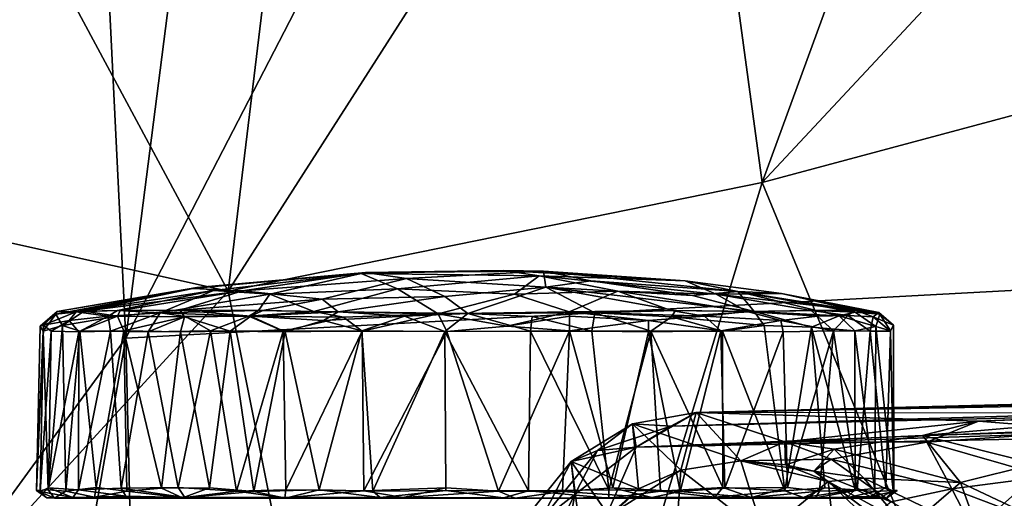
# Model space of a CAD drawing. Units: inches. Extents: x -16.6 to 12.4, y -14.3 to 14.3.
# Drawn here: x -14.8 to -12.1, y 0.4 to 1.7 of the extents above; entities that cross this region are included whole.
import ezdxf

# ---------------------------------------------------------------- set-up
doc = ezdxf.new("R2010")
doc.units = ezdxf.units.IN
doc.header["$MEASUREMENT"] = 0
for name, color, linetype in [('SEAT-BASE', 5, 'Continuous'), ('SEAT-CASTER', 5, 'Continuous'), ('SEAT-UPHOLSTERY', 5, 'Continuous')]:
    doc.layers.add(name, color=color, linetype=linetype)

msp = doc.modelspace()

# ---------------------------------------------------------------- linework, layer by layer
at = {"layer": 'SEAT-BASE'}
for points, invisible_edges in [([(-12.9438, 0.6488, 3.9469), (-2.0697, 0.9254, 5.3865), (-7.0071, 0.7989, 4.7241)], 12), ([(-7.0071, 0.7989, 4.7241), (-12.9438, 0.6488, 3.9469), (-7.6669, 0.7699, 4.7078)], 1), ([(-11.6239, 0.6454, 3.6967), (-12.1717, 0.6249, 3.5475), (-12.9438, 0.6488, 3.9469)], 12), ([(-12.1717, 0.6249, 3.5475), (-12.9438, 0.6488, 3.9469), (-11.6239, 0.6454, 3.6967)], 2)]:
    msp.add_3dface(points, dxfattribs=dict(at, invisible_edges=invisible_edges))
for points in [[(-2.0697, 0.9254, 5.3865), (-12.9438, 0.6488, 3.9469), (-6.2384, 0.7734, 4.9359)], [(-2.0713, 0.8507, 4.4695), (-11.6239, 0.6454, 3.6967), (-12.9438, 0.6488, 3.9469), (-7.0071, 0.7989, 4.7241)], [(-6.2384, 0.7734, 4.9359), (-13.1079, 0.5536, 4.0153), (-7.0224, 0.6827, 4.8513)], [(-6.2384, 0.7734, 4.9359), (-13.0137, 0.6114, 3.9971), (-13.1079, 0.5536, 4.0153)], [(-13.1079, 0.5536, 4.0153), (-7.0224, 0.6827, 4.8513), (-7.6669, 0.7699, 4.7078)], [(-7.6669, 0.7699, 4.7078), (-13.0137, 0.6114, 3.9971), (-13.1079, 0.5536, 4.0153)], [(-13.0137, 0.6114, 3.9971), (-6.2384, 0.7734, 4.9359), (-12.9438, 0.6488, 3.9469)], [(-13.0137, 0.6114, 3.9971), (-7.6669, 0.7699, 4.7078), (-12.9438, 0.6488, 3.9469)], [(-13.1079, 0.5536, 4.0153), (-13.3568, -0.0162, 3.9876), (-7.0224, 0.6827, 4.8513)], [(-13.0134, -0.5271, 4.0367), (-7.0224, 0.6827, 4.8513), (-13.3568, -0.0162, 3.9876)], [(-13.0134, -0.5271, 4.0367), (-6.7811, -0.6889, 4.883), (-7.0224, 0.6827, 4.8513)], [(-13.1184, 0.6173, 3.9261), (-12.9438, 0.6488, 3.9469), (-12.8219, 0.5164, 2.4332)], [(-13.1184, 0.6173, 3.9261), (-12.9438, 0.6488, 3.9469), (-12.986, 0.4907, 2.4331)], [(-13.1079, 0.5536, 4.0153), (-12.9438, 0.6488, 3.9469), (-13.1184, 0.6173, 3.9261)], [(-13.1184, 0.6173, 3.9261), (-13.0137, 0.6114, 3.9971), (-12.9438, 0.6488, 3.9469)], [(-13.1079, 0.5536, 4.0153), (-13.0137, 0.6114, 3.9971), (-12.9438, 0.6488, 3.9469)], [(-12.9438, 0.6488, 3.9469), (-12.8219, 0.5164, 2.4332), (-12.986, 0.4907, 2.4331)], [(-12.9438, 0.6488, 3.9469), (-12.1717, 0.6249, 3.5475), (-12.7015, 0.5682, 2.9821)], [(-12.8219, 0.5164, 2.4332), (-12.9438, 0.6488, 3.9469), (-12.7015, 0.5682, 2.9821)], [(-12.313, 0.5675, 3.2302), (-12.7015, 0.5682, 2.9821), (-12.1717, 0.6249, 3.5475)], [(-12.1717, 0.6249, 3.5475), (-12.3251, 0.586, 3.2729), (-12.7015, 0.5682, 2.9821)], [(-11.85, 0.5995, 3.5017), (-12.3251, 0.586, 3.2729), (-11.6239, 0.6454, 3.6967)], [(-11.6239, 0.6454, 3.6967), (-12.3251, 0.586, 3.2729), (-12.1717, 0.6249, 3.5475)], [(-11.85, 0.5995, 3.5017), (-12.313, 0.5675, 3.2302), (-12.1717, 0.6249, 3.5475)], [(-12.1717, 0.6249, 3.5475), (-11.6239, 0.6454, 3.6967), (-11.85, 0.5995, 3.5017)], [(-13.1018, 0.4393, 2.4427), (-13.2862, 0.5144, 3.9218), (-13.1184, 0.6173, 3.9261)], [(-13.1184, 0.6173, 3.9261), (-13.1018, 0.4393, 2.4427), (-13.2862, 0.5144, 3.9218)], [(-13.1184, 0.6173, 3.9261), (-13.2862, 0.5144, 3.9218), (-13.1079, 0.5536, 4.0153)], [(-13.2144, 0.5441, 3.9688), (-13.1184, 0.6173, 3.9261), (-13.2862, 0.5144, 3.9218)], [(-13.2144, 0.5441, 3.9688), (-13.0137, 0.6114, 3.9971), (-13.1184, 0.6173, 3.9261)], [(-13.1079, 0.5536, 4.0153), (-13.0137, 0.6114, 3.9971), (-13.2144, 0.5441, 3.9688)], [(-13.1184, 0.6173, 3.9261), (-12.8219, 0.5164, 2.4332), (-12.986, 0.4907, 2.4331)], [(-12.986, 0.4907, 2.4331), (-13.1018, 0.4393, 2.4427), (-13.1184, 0.6173, 3.9261)], [(-13.1018, 0.4393, 2.4427), (-13.1184, 0.6173, 3.9261), (-12.986, 0.4907, 2.4331)], [(-12.0154, 0.5077, 3.2773), (-12.3251, 0.586, 3.2729), (-11.85, 0.5995, 3.5017)], [(-11.9855, 0.4735, 3.2535), (-12.313, 0.5675, 3.2302), (-11.85, 0.5995, 3.5017)], [(-12.7015, 0.5682, 2.9821), (-12.7, 0.5054, 2.4382), (-12.8219, 0.5164, 2.4332)], [(-12.7015, 0.5682, 2.9821), (-12.5749, 0.5204, 2.7946), (-12.8219, 0.5164, 2.4332)], [(-12.3251, 0.586, 3.2729), (-12.5663, 0.5485, 2.9302), (-12.7015, 0.5682, 2.9821)], [(-12.313, 0.5675, 3.2302), (-12.5749, 0.5204, 2.7946), (-12.7015, 0.5682, 2.9821)], [(-12.7015, 0.5682, 2.9821), (-12.5663, 0.5485, 2.9302), (-12.7, 0.5054, 2.4382)], [(-12.5749, 0.5204, 2.7946), (-12.313, 0.5675, 3.2302), (-12.2441, 0.4397, 3.0297)], [(-12.2205, 0.457, 3.0614), (-12.5663, 0.5485, 2.9302), (-12.3251, 0.586, 3.2729)], [(-12.3251, 0.586, 3.2729), (-12.0154, 0.5077, 3.2773), (-12.2205, 0.457, 3.0614)], [(-12.2441, 0.4397, 3.0297), (-12.313, 0.5675, 3.2302), (-11.9855, 0.4735, 3.2535)], [(-13.3706, 0.3502, 3.9652), (-13.2144, 0.5441, 3.9688), (-13.2862, 0.5144, 3.9218)], [(-13.2144, 0.5441, 3.9688), (-13.3706, 0.3502, 3.9652), (-13.2763, 0.4237, 3.9951)], [(-13.2763, 0.4237, 3.9951), (-13.3568, -0.0162, 3.9876), (-13.1079, 0.5536, 4.0153)], [(-13.2862, 0.5144, 3.9218), (-13.2763, 0.4237, 3.9951), (-13.1079, 0.5536, 4.0153)], [(-13.2144, 0.5441, 3.9688), (-13.2763, 0.4237, 3.9951), (-13.1079, 0.5536, 4.0153)], [(-12.6218, 0.4883, 2.5207), (-12.7, 0.5054, 2.4382), (-12.5663, 0.5485, 2.9302)], [(-12.4848, 0.469, 2.7574), (-12.6218, 0.4883, 2.5207), (-12.5663, 0.5485, 2.9302)], [(-12.5663, 0.5485, 2.9302), (-12.2205, 0.457, 3.0614), (-12.4848, 0.469, 2.7574)], [(-13.3998, 0.3728, 3.8876), (-13.2862, 0.5144, 3.9218), (-13.2568, 0.2857, 2.4423)], [(-13.2862, 0.5144, 3.9218), (-13.1831, 0.3663, 2.4314), (-13.3998, 0.3728, 3.8876)], [(-13.2862, 0.5144, 3.9218), (-13.3998, 0.3728, 3.8876), (-13.3706, 0.3502, 3.9652)], [(-13.3998, 0.3728, 3.8876), (-13.3706, 0.3502, 3.9652), (-13.2862, 0.5144, 3.9218)], [(-13.2763, 0.4237, 3.9951), (-13.2862, 0.5144, 3.9218), (-13.3706, 0.3502, 3.9652)], [(-13.1018, 0.4393, 2.4427), (-13.1831, 0.3663, 2.4314), (-13.2862, 0.5144, 3.9218)], [(-13.2568, 0.2857, 2.4423), (-13.2862, 0.5144, 3.9218), (-13.1018, 0.4393, 2.4427)], [(-12.986, 0.4907, 2.4331), (-12.8219, 0.5164, 2.4332), (-12.7589, 0.3144, 2.429)], [(-12.6218, 0.4883, 2.5207), (-12.8219, 0.5164, 2.4332), (-12.5749, 0.5204, 2.7946)], [(-12.7589, 0.3144, 2.429), (-12.8219, 0.5164, 2.4332), (-12.5826, 0.4599, 2.4326)], [(-12.8219, 0.5164, 2.4332), (-12.5826, 0.4599, 2.4326), (-12.7589, 0.3144, 2.429)], [(-12.7, 0.5054, 2.4382), (-12.5826, 0.4599, 2.4326), (-12.8219, 0.5164, 2.4332)], [(-12.8219, 0.5164, 2.4332), (-12.6218, 0.4883, 2.5207), (-12.7, 0.5054, 2.4382)], [(-12.5749, 0.5204, 2.7946), (-12.4107, 0.4035, 2.7293), (-12.6218, 0.4883, 2.5207)], [(-12.2441, 0.4397, 3.0297), (-12.4107, 0.4035, 2.7293), (-12.5749, 0.5204, 2.7946)], [(-13.1831, 0.3663, 2.4314), (-12.986, 0.4907, 2.4331), (-13.0019, 0.2701, 2.4291)], [(-12.986, 0.4907, 2.4331), (-13.0019, 0.2701, 2.4291), (-13.1831, 0.3663, 2.4314)], [(-12.986, 0.4907, 2.4331), (-13.1831, 0.3663, 2.4314), (-13.1018, 0.4393, 2.4427)], [(-13.1831, 0.3663, 2.4314), (-13.1018, 0.4393, 2.4427), (-12.986, 0.4907, 2.4331)], [(-12.7589, 0.3144, 2.429), (-13.0019, 0.2701, 2.4291), (-12.986, 0.4907, 2.4331)], [(-12.5826, 0.4599, 2.4326), (-12.7, 0.5054, 2.4382), (-12.6218, 0.4883, 2.5207)], [(-12.7, 0.5054, 2.4382), (-12.6218, 0.4883, 2.5207), (-12.5826, 0.4599, 2.4326)], [(-12.6218, 0.4883, 2.5207), (-12.4107, 0.4035, 2.7293), (-12.4567, 0.3651, 2.4319)], [(-12.6218, 0.4883, 2.5207), (-12.4567, 0.3651, 2.4319), (-12.5826, 0.4599, 2.4326)], [(-12.4848, 0.469, 2.7574), (-12.5826, 0.4599, 2.4326), (-12.6218, 0.4883, 2.5207)], [(-12.0154, 0.5077, 3.2773), (-11.9392, 0.3234, 3.1581), (-12.2205, 0.457, 3.0614)], [(-12.7589, 0.3144, 2.429), (-12.5826, 0.4599, 2.4326), (-12.5514, 0.1804, 2.4291)], [(-12.5826, 0.4599, 2.4326), (-12.5514, 0.1804, 2.4291), (-12.7589, 0.3144, 2.429)], [(-12.5826, 0.4599, 2.4326), (-12.4848, 0.469, 2.7574), (-12.3855, 0.3519, 2.6483)], [(-12.5826, 0.4599, 2.4326), (-12.3855, 0.3519, 2.6483), (-12.4567, 0.3651, 2.4319)], [(-12.4567, 0.3651, 2.4319), (-12.5514, 0.1804, 2.4291), (-12.5826, 0.4599, 2.4326)], [(-12.5514, 0.1804, 2.4291), (-12.5826, 0.4599, 2.4326), (-12.4567, 0.3651, 2.4319)], [(-12.4567, 0.3651, 2.4319), (-12.5826, 0.4599, 2.4326), (-12.3647, 0.2524, 2.4434)], [(-12.4567, 0.3651, 2.4319), (-12.3647, 0.2524, 2.4434), (-12.5826, 0.4599, 2.4326)], [(-12.4848, 0.469, 2.7574), (-12.2205, 0.457, 3.0614), (-12.306, 0.3826, 2.8691)], [(-12.306, 0.3826, 2.8691), (-12.3855, 0.3519, 2.6483), (-12.4848, 0.469, 2.7574)], [(-11.9855, 0.4735, 3.2535), (-11.9392, 0.3234, 3.1581), (-12.2441, 0.4397, 3.0297)], [(-13.1831, 0.3663, 2.4314), (-13.2568, 0.2857, 2.4423), (-13.1018, 0.4393, 2.4427)], [(-12.2441, 0.4397, 3.0297), (-12.1442, 0.2449, 2.9564), (-12.4107, 0.4035, 2.7293)], [(-12.1442, 0.2449, 2.9564), (-12.306, 0.3826, 2.8691), (-12.2205, 0.457, 3.0614)], [(-11.9392, 0.3234, 3.1581), (-12.1442, 0.2449, 2.9564), (-12.2441, 0.4397, 3.0297)], [(-12.2205, 0.457, 3.0614), (-11.9392, 0.3234, 3.1581), (-12.1442, 0.2449, 2.9564)], [(-13.3568, -0.0162, 3.9876), (-13.2763, 0.4237, 3.9951), (-13.4203, 0.1413, 3.9627)], [(-13.3706, 0.3502, 3.9652), (-13.4203, 0.1413, 3.9627), (-13.2763, 0.4237, 3.9951)], [(-13.2763, 0.4237, 3.9951), (-13.3706, 0.3502, 3.9652), (-13.3568, -0.0162, 3.9876)]]:
    msp.add_3dface(points, dxfattribs=at)
at = {"layer": 'SEAT-CASTER'}
for points in [[(-14.3107, 0.9906, 1.3245), (-13.8487, 1.0318, 1.0342), (-14.3212, 0.988, 1.0087)], [(-13.8487, 1.0318, 1.0342), (-14.1852, 0.9819, 0.6409), (-14.3212, 0.988, 1.0087)], [(-14.3107, 0.9906, 1.3245), (-13.8609, 1.0292, 1.4114), (-13.8487, 1.0318, 1.0342)], [(-14.265, 0.9826, 1.5921), (-13.8609, 1.0292, 1.4114), (-14.3107, 0.9906, 1.3245)], [(-14.265, 0.9826, 1.5921), (-14.1111, 0.9726, 1.8657), (-13.8609, 1.0292, 1.4114)], [(-13.737, 1.0156, 0.6736), (-14.1852, 0.9819, 0.6409), (-13.8487, 1.0318, 1.0342)], [(-13.7619, 0.9869, 1.9361), (-13.8609, 1.0292, 1.4114), (-14.1111, 0.9726, 1.8657)], [(-13.8609, 1.0292, 1.4114), (-13.4714, 1.0373, 1.3246), (-13.8487, 1.0318, 1.0342)], [(-13.4714, 1.0373, 1.3246), (-13.8609, 1.0292, 1.4114), (-13.3741, 1.0224, 1.5991)], [(-13.8609, 1.0292, 1.4114), (-13.7619, 0.9869, 1.9361), (-13.3741, 1.0224, 1.5991)], [(-13.362, 1.0356, 1.0404), (-13.8487, 1.0318, 1.0342), (-13.4714, 1.0373, 1.3246)], [(-13.362, 1.0356, 1.0404), (-13.737, 1.0156, 0.6736), (-13.8487, 1.0318, 1.0342)], [(-13.362, 1.0356, 1.0404), (-13.3559, 0.9917, 0.4581), (-13.737, 1.0156, 0.6736)], [(-12.974, 1.0089, 1.2591), (-13.362, 1.0356, 1.0404), (-13.4714, 1.0373, 1.3246)], [(-12.974, 1.0089, 1.2591), (-13.4714, 1.0373, 1.3246), (-13.3741, 1.0224, 1.5991)], [(-13.362, 1.0356, 1.0404), (-13.2328, 1.009, 0.6863), (-13.3559, 0.9917, 0.4581)], [(-12.8301, 0.9799, 0.8121), (-13.362, 1.0356, 1.0404), (-12.974, 1.0089, 1.2591)], [(-12.8301, 0.9799, 0.8121), (-13.2328, 1.009, 0.6863), (-13.362, 1.0356, 1.0404)], [(-13.737, 1.0156, 0.6736), (-13.9676, 0.9589, 0.3138), (-14.1852, 0.9819, 0.6409)], [(-13.6319, 0.9662, 0.2772), (-13.9676, 0.9589, 0.3138), (-13.737, 1.0156, 0.6736)], [(-13.3741, 1.0224, 1.5991), (-13.7619, 0.9869, 1.9361), (-13.4408, 0.9724, 2.0425)], [(-13.3559, 0.9917, 0.4581), (-13.6319, 0.9662, 0.2772), (-13.737, 1.0156, 0.6736)], [(-13.1588, 0.9813, 1.8819), (-13.3741, 1.0224, 1.5991), (-13.4408, 0.9724, 2.0425)], [(-13.1588, 0.9813, 1.8819), (-12.8892, 0.9726, 1.7238), (-13.3741, 1.0224, 1.5991)], [(-12.974, 1.0089, 1.2591), (-13.3741, 1.0224, 1.5991), (-12.8892, 0.9726, 1.7238)], [(-13.2328, 1.009, 0.6863), (-12.9537, 0.9694, 0.5468), (-13.3559, 0.9917, 0.4581)], [(-13.2328, 1.009, 0.6863), (-12.8301, 0.9799, 0.8121), (-12.9537, 0.9694, 0.5468)], [(-12.7104, 0.9745, 1.2351), (-12.974, 1.0089, 1.2591), (-12.8892, 0.9726, 1.7238)], [(-12.7104, 0.9745, 1.2351), (-12.8301, 0.9799, 0.8121), (-12.974, 1.0089, 1.2591)], [(-14.6966, 0.9181, 0.9896), (-14.6929, 0.9254, 1.2877), (-14.3212, 0.988, 1.0087)], [(-14.3212, 0.988, 1.0087), (-14.619, 0.9257, 0.7746), (-14.6966, 0.9181, 0.9896)], [(-14.3212, 0.988, 1.0087), (-14.6929, 0.9254, 1.2877), (-14.3107, 0.9906, 1.3245)], [(-14.641, 0.9247, 1.5335), (-14.3107, 0.9906, 1.3245), (-14.6929, 0.9254, 1.2877)], [(-14.3107, 0.9906, 1.3245), (-14.641, 0.9247, 1.5335), (-14.265, 0.9826, 1.5921)], [(-14.641, 0.9247, 1.5335), (-14.5279, 0.9283, 1.7396), (-14.265, 0.9826, 1.5921)], [(-14.619, 0.9257, 0.7746), (-14.3212, 0.988, 1.0087), (-14.1852, 0.9819, 0.6409)], [(-14.5205, 0.9283, 0.6088), (-14.619, 0.9257, 0.7746), (-14.1852, 0.9819, 0.6409)], [(-14.5279, 0.9283, 1.7396), (-14.4109, 0.9219, 1.9485), (-14.265, 0.9826, 1.5921)], [(-14.3561, 0.9292, 0.3944), (-14.5205, 0.9283, 0.6088), (-14.1852, 0.9819, 0.6409)], [(-14.1111, 0.9726, 1.8657), (-14.265, 0.9826, 1.5921), (-14.4109, 0.9219, 1.9485)], [(-14.1111, 0.9726, 1.8657), (-14.4109, 0.9219, 1.9485), (-14.1422, 0.9283, 2.1299)], [(-13.9676, 0.9589, 0.3138), (-14.3561, 0.9292, 0.3944), (-14.1852, 0.9819, 0.6409)], [(-13.9901, 0.9248, 2.2244), (-14.1111, 0.9726, 1.8657), (-14.1422, 0.9283, 2.1299)], [(-13.7619, 0.9869, 1.9361), (-14.1111, 0.9726, 1.8657), (-13.9901, 0.9248, 2.2244)], [(-13.7619, 0.9869, 1.9361), (-13.9901, 0.9248, 2.2244), (-13.6501, 0.919, 2.3179)], [(-13.4408, 0.9724, 2.0425), (-13.7619, 0.9869, 1.9361), (-13.6501, 0.919, 2.3179)], [(-13.4408, 0.9724, 2.0425), (-13.6501, 0.919, 2.3179), (-13.2913, 0.9238, 2.2798)], [(-13.3559, 0.9917, 0.4581), (-13.5689, 0.9199, 0.042), (-13.6319, 0.9662, 0.2772)], [(-13.3559, 0.9917, 0.4581), (-13.2215, 0.9218, 0.1009), (-13.5689, 0.9199, 0.042)], [(-13.4408, 0.9724, 2.0425), (-13.2913, 0.9238, 2.2798), (-13.1588, 0.9813, 1.8819)], [(-13.3559, 0.9917, 0.4581), (-12.7855, 0.9253, 0.3711), (-13.0007, 0.9283, 0.2309)], [(-12.9537, 0.9694, 0.5468), (-12.7855, 0.9253, 0.3711), (-13.3559, 0.9917, 0.4581)], [(-13.0007, 0.9283, 0.2309), (-13.2215, 0.9218, 0.1009), (-13.3559, 0.9917, 0.4581)], [(-13.1588, 0.9813, 1.8819), (-13.2913, 0.9238, 2.2798), (-13.0129, 0.9283, 2.1372)], [(-12.8047, 0.9253, 2.0041), (-12.8892, 0.9726, 1.7238), (-13.1588, 0.9813, 1.8819)], [(-13.0129, 0.9283, 2.1372), (-12.8047, 0.9253, 2.0041), (-13.1588, 0.9813, 1.8819)], [(-12.8301, 0.9799, 0.8121), (-12.7855, 0.9253, 0.3711), (-12.9537, 0.9694, 0.5468)], [(-12.8892, 0.9726, 1.7238), (-12.5091, 0.9288, 1.5091), (-12.7104, 0.9745, 1.2351)], [(-12.5091, 0.9288, 1.5091), (-12.8892, 0.9726, 1.7238), (-12.6293, 0.9283, 1.7633)], [(-12.6293, 0.9283, 1.7633), (-12.8892, 0.9726, 1.7238), (-12.8047, 0.9253, 2.0041)], [(-12.5087, 0.9237, 0.8039), (-12.8301, 0.9799, 0.8121), (-12.441, 0.9178, 1.0242)], [(-12.8301, 0.9799, 0.8121), (-12.615, 0.9283, 0.6212), (-12.7855, 0.9253, 0.3711)], [(-12.441, 0.9178, 1.0242), (-12.8301, 0.9799, 0.8121), (-12.7104, 0.9745, 1.2351)], [(-12.615, 0.9283, 0.6212), (-12.8301, 0.9799, 0.8121), (-12.5087, 0.9237, 0.8039)], [(-12.4443, 0.9227, 1.2362), (-12.7104, 0.9745, 1.2351), (-12.5091, 0.9288, 1.5091)], [(-12.4443, 0.9227, 1.2362), (-12.441, 0.9178, 1.0242), (-12.7104, 0.9745, 1.2351)], [(-14.3561, 0.9292, 0.3944), (-13.9676, 0.9589, 0.3138), (-14.1301, 0.9283, 0.2236)], [(-13.9676, 0.9589, 0.3138), (-13.9241, 0.9247, 0.1107), (-14.1301, 0.9283, 0.2236)], [(-13.9676, 0.9589, 0.3138), (-13.6319, 0.9662, 0.2772), (-13.9241, 0.9247, 0.1107)], [(-13.5689, 0.9199, 0.042), (-13.9241, 0.9247, 0.1107), (-13.6319, 0.9662, 0.2772)], [(-14.6929, 0.9254, 1.2877), (-14.6966, 0.9181, 0.9896), (-14.7396, 0.8851, 1.1739)], [(-14.7304, 0.8874, 1.3235), (-14.6929, 0.9254, 1.2877), (-14.7396, 0.8851, 1.1739)], [(-14.7396, 0.8851, 1.1739), (-14.6966, 0.9181, 0.9896), (-14.7311, 0.8712, 1.0066)], [(-14.7311, 0.8712, 1.0066), (-14.6966, 0.9181, 0.9896), (-14.6784, 0.8865, 0.8074)], [(-14.7304, 0.8874, 1.3235), (-14.641, 0.9247, 1.5335), (-14.6929, 0.9254, 1.2877)], [(-14.66, 0.9004, 1.5729), (-14.641, 0.9247, 1.5335), (-14.7304, 0.8874, 1.3235)], [(-14.6966, 0.9181, 0.9896), (-14.619, 0.9257, 0.7746), (-14.6784, 0.8865, 0.8074)], [(-14.619, 0.9257, 0.7746), (-14.5274, 0.9124, 0.5442), (-14.6784, 0.8865, 0.8074)], [(-14.66, 0.9004, 1.5729), (-14.5533, 0.9123, 1.7719), (-14.641, 0.9247, 1.5335)], [(-14.641, 0.9247, 1.5335), (-14.5533, 0.9123, 1.7719), (-14.5279, 0.9283, 1.7396)], [(-14.5205, 0.9283, 0.6088), (-14.5274, 0.9124, 0.5442), (-14.619, 0.9257, 0.7746)], [(-14.5279, 0.9283, 1.7396), (-14.5533, 0.9123, 1.7719), (-14.4109, 0.9219, 1.9485)], [(-14.4109, 0.9219, 1.9485), (-14.5533, 0.9123, 1.7719), (-14.5471, 0.8717, 1.8281)], [(-14.4109, 0.9219, 1.9485), (-14.5471, 0.8717, 1.8281), (-14.4435, 0.8698, 1.9645)], [(-14.5205, 0.9283, 0.6088), (-14.3561, 0.9292, 0.3944), (-14.5274, 0.9124, 0.5442)], [(-14.3443, 0.911, 0.331), (-14.5274, 0.9124, 0.5442), (-14.3561, 0.9292, 0.3944)], [(-14.3417, 0.9116, 2.0302), (-14.4109, 0.9219, 1.9485), (-14.4435, 0.8698, 1.9645)], [(-14.4109, 0.9219, 1.9485), (-14.1682, 0.9122, 2.1598), (-14.1422, 0.9283, 2.1299)], [(-14.1682, 0.9122, 2.1598), (-14.4109, 0.9219, 1.9485), (-14.3417, 0.9116, 2.0302)], [(-14.3561, 0.9292, 0.3944), (-14.1301, 0.9283, 0.2236), (-14.163, 0.9123, 0.1985)], [(-14.163, 0.9123, 0.1985), (-14.3443, 0.911, 0.331), (-14.3561, 0.9292, 0.3944)], [(-14.1422, 0.9283, 2.1299), (-14.1682, 0.9122, 2.1598), (-13.9901, 0.9248, 2.2244)], [(-14.1682, 0.9122, 2.1598), (-13.9088, 0.9096, 2.2814), (-13.9901, 0.9248, 2.2244)], [(-13.9241, 0.9247, 0.1107), (-14.163, 0.9123, 0.1985), (-14.1301, 0.9283, 0.2236)], [(-13.964, 0.9004, 0.0919), (-14.163, 0.9123, 0.1985), (-13.9241, 0.9247, 0.1107)], [(-13.9901, 0.9248, 2.2244), (-13.9088, 0.9096, 2.2814), (-13.6501, 0.919, 2.3179)], [(-13.964, 0.9004, 0.0919), (-13.9241, 0.9247, 0.1107), (-13.7423, 0.9123, 0.0469)], [(-13.9241, 0.9247, 0.1107), (-13.5689, 0.9199, 0.042), (-13.7423, 0.9123, 0.0469)], [(-13.6501, 0.919, 2.3179), (-13.9088, 0.9096, 2.2814), (-13.8581, 0.8712, 2.3174)], [(-13.6264, 0.87, 2.3521), (-13.6501, 0.919, 2.3179), (-13.8581, 0.8712, 2.3174)], [(-13.6317, 0.87, 0.0089), (-13.7423, 0.9123, 0.0469), (-13.5689, 0.9199, 0.042)], [(-13.6501, 0.919, 2.3179), (-13.461, 0.8849, 2.3428), (-13.2913, 0.9238, 2.2798)], [(-13.461, 0.8849, 2.3428), (-13.6501, 0.919, 2.3179), (-13.6264, 0.87, 2.3521)], [(-13.6317, 0.87, 0.0089), (-13.5689, 0.9199, 0.042), (-13.3977, 0.8712, 0.0208)], [(-13.5689, 0.9199, 0.042), (-13.2215, 0.9218, 0.1009), (-13.3925, 0.9116, 0.0471)], [(-13.5689, 0.9199, 0.042), (-13.3925, 0.9116, 0.0471), (-13.3977, 0.8712, 0.0208)], [(-13.461, 0.8849, 2.3428), (-13.2904, 0.9123, 2.2917), (-13.2913, 0.9238, 2.2798)], [(-13.3925, 0.9116, 0.0471), (-13.2215, 0.9218, 0.1009), (-13.2295, 0.8712, 0.0603)], [(-13.2913, 0.9238, 2.2798), (-12.9213, 0.9128, 2.1257), (-13.0129, 0.9283, 2.1372)], [(-13.0742, 0.9004, 2.2252), (-12.9213, 0.9128, 2.1257), (-13.2913, 0.9238, 2.2798)], [(-13.0742, 0.9004, 2.2252), (-13.2913, 0.9238, 2.2798), (-13.2904, 0.9123, 2.2917)], [(-13.2295, 0.8712, 0.0603), (-13.2215, 0.9218, 0.1009), (-13.0686, 0.8712, 0.1212)], [(-13.2215, 0.9218, 0.1009), (-13.0007, 0.9283, 0.2309), (-13.0118, 0.9104, 0.1752)], [(-13.2215, 0.9218, 0.1009), (-13.0118, 0.9104, 0.1752), (-13.0686, 0.8712, 0.1212)], [(-12.8047, 0.9253, 2.0041), (-13.0129, 0.9283, 2.1372), (-12.9213, 0.9128, 2.1257)], [(-13.0118, 0.9104, 0.1752), (-13.0007, 0.9283, 0.2309), (-12.7855, 0.9253, 0.3711)], [(-12.7855, 0.9253, 0.3711), (-12.7584, 0.8871, 0.3424), (-13.0118, 0.9104, 0.1752)], [(-12.9213, 0.9128, 2.1257), (-12.7122, 0.9004, 1.9553), (-12.8047, 0.9253, 2.0041)], [(-12.6293, 0.9283, 1.7633), (-12.8047, 0.9253, 2.0041), (-12.612, 0.9122, 1.8099)], [(-12.8047, 0.9253, 2.0041), (-12.7122, 0.9004, 1.9553), (-12.612, 0.9122, 1.8099)], [(-12.5524, 0.9136, 0.6568), (-12.7855, 0.9253, 0.3711), (-12.615, 0.9283, 0.6212)], [(-12.6287, 0.8827, 0.4875), (-12.7855, 0.9253, 0.3711), (-12.5524, 0.9136, 0.6568)], [(-12.6287, 0.8827, 0.4875), (-12.7584, 0.8871, 0.3424), (-12.7855, 0.9253, 0.3711)], [(-12.5286, 0.9144, 1.6489), (-12.5091, 0.9288, 1.5091), (-12.6293, 0.9283, 1.7633)], [(-12.612, 0.9122, 1.8099), (-12.5286, 0.9144, 1.6489), (-12.6293, 0.9283, 1.7633)], [(-12.5087, 0.9237, 0.8039), (-12.5524, 0.9136, 0.6568), (-12.615, 0.9283, 0.6212)], [(-12.5524, 0.9136, 0.6568), (-12.5087, 0.9237, 0.8039), (-12.4527, 0.8839, 0.8435)], [(-12.5286, 0.9144, 1.6489), (-12.46, 0.9109, 1.4673), (-12.5091, 0.9288, 1.5091)], [(-12.4443, 0.9227, 1.2362), (-12.5091, 0.9288, 1.5091), (-12.46, 0.9109, 1.4673)], [(-12.441, 0.9178, 1.0242), (-12.4527, 0.8839, 0.8435), (-12.5087, 0.9237, 0.8039)], [(-12.4443, 0.9227, 1.2362), (-12.46, 0.9109, 1.4673), (-12.4036, 0.8874, 1.213)], [(-12.4527, 0.8839, 0.8435), (-12.441, 0.9178, 1.0242), (-12.4126, 0.8723, 1.0056)], [(-12.441, 0.9178, 1.0242), (-12.4443, 0.9227, 1.2362), (-12.4036, 0.8874, 1.213)], [(-12.4036, 0.8874, 1.213), (-12.4126, 0.8723, 1.0056), (-12.441, 0.9178, 1.0242)], [(-14.7304, 0.8874, 1.3235), (-14.7093, 0.8712, 1.4636), (-14.66, 0.9004, 1.5729)], [(-14.6336, 0.8698, 1.6776), (-14.66, 0.9004, 1.5729), (-14.7093, 0.8712, 1.4636)], [(-14.6784, 0.8865, 0.8074), (-14.5274, 0.9124, 0.5442), (-14.6307, 0.8712, 0.6775)], [(-14.66, 0.9004, 1.5729), (-14.6336, 0.8698, 1.6776), (-14.5533, 0.9123, 1.7719)], [(-14.5471, 0.8717, 1.8281), (-14.5533, 0.9123, 1.7719), (-14.6336, 0.8698, 1.6776)], [(-14.6307, 0.8712, 0.6775), (-14.5274, 0.9124, 0.5442), (-14.5106, 0.8723, 0.4786)], [(-14.5274, 0.9124, 0.5442), (-14.3443, 0.911, 0.331), (-14.5106, 0.8723, 0.4786)], [(-14.3443, 0.911, 0.331), (-14.3556, 0.8698, 0.3084), (-14.5106, 0.8723, 0.4786)], [(-14.3417, 0.9116, 2.0302), (-14.4435, 0.8698, 1.9645), (-14.2733, 0.8723, 2.1195)], [(-14.3443, 0.911, 0.331), (-14.2192, 0.8717, 0.2047), (-14.3556, 0.8698, 0.3084)], [(-14.3443, 0.911, 0.331), (-14.163, 0.9123, 0.1985), (-14.2192, 0.8717, 0.2047)], [(-14.1682, 0.9122, 2.1598), (-14.3417, 0.9116, 2.0302), (-14.2733, 0.8723, 2.1195)], [(-14.0744, 0.8712, 2.2396), (-14.1682, 0.9122, 2.1598), (-14.2733, 0.8723, 2.1195)], [(-14.2192, 0.8717, 0.2047), (-14.163, 0.9123, 0.1985), (-14.0687, 0.8698, 0.1183)], [(-13.9088, 0.9096, 2.2814), (-14.1682, 0.9122, 2.1598), (-14.0744, 0.8712, 2.2396)], [(-13.964, 0.9004, 0.0919), (-14.0687, 0.8698, 0.1183), (-14.163, 0.9123, 0.1985)], [(-14.0744, 0.8712, 2.2396), (-13.8581, 0.8712, 2.3174), (-13.9088, 0.9096, 2.2814)], [(-14.0687, 0.8698, 0.1183), (-13.964, 0.9004, 0.0919), (-13.8591, 0.8723, 0.0442)], [(-13.7423, 0.9123, 0.0469), (-13.8591, 0.8723, 0.0442), (-13.964, 0.9004, 0.0919)], [(-13.6317, 0.87, 0.0089), (-13.8591, 0.8723, 0.0442), (-13.7423, 0.9123, 0.0469)], [(-13.2908, 0.8723, 2.3187), (-13.2904, 0.9123, 2.2917), (-13.461, 0.8849, 2.3428)], [(-13.3977, 0.8712, 0.0208), (-13.3925, 0.9116, 0.0471), (-13.2295, 0.8712, 0.0603)], [(-13.2904, 0.9123, 2.2917), (-13.2908, 0.8723, 2.3187), (-13.0742, 0.9004, 2.2252)], [(-13.2908, 0.8723, 2.3187), (-13.0743, 0.8698, 2.2425), (-13.0742, 0.9004, 2.2252)], [(-12.8765, 0.8723, 2.1246), (-13.0742, 0.9004, 2.2252), (-13.0743, 0.8698, 2.2425)], [(-13.0742, 0.9004, 2.2252), (-12.8765, 0.8723, 2.1246), (-12.9213, 0.9128, 2.1257)], [(-13.0118, 0.9104, 0.1752), (-12.8716, 0.8712, 0.2396), (-13.0686, 0.8712, 0.1212)], [(-13.0118, 0.9104, 0.1752), (-12.7584, 0.8871, 0.3424), (-12.8716, 0.8712, 0.2396)], [(-12.7122, 0.9004, 1.9553), (-12.9213, 0.9128, 2.1257), (-12.8765, 0.8723, 2.1246)], [(-12.7122, 0.9004, 1.9553), (-12.8765, 0.8723, 2.1246), (-12.7057, 0.8698, 1.9714)], [(-12.612, 0.9122, 1.8099), (-12.7122, 0.9004, 1.9553), (-12.5681, 0.8723, 1.7868)], [(-12.7122, 0.9004, 1.9553), (-12.7057, 0.8698, 1.9714), (-12.5681, 0.8723, 1.7868)], [(-12.6287, 0.8827, 0.4875), (-12.5524, 0.9136, 0.6568), (-12.5098, 0.8723, 0.683)], [(-12.5286, 0.9144, 1.6489), (-12.612, 0.9122, 1.8099), (-12.5681, 0.8723, 1.7868)], [(-12.4681, 0.8712, 1.577), (-12.5286, 0.9144, 1.6489), (-12.5681, 0.8723, 1.7868)], [(-12.4527, 0.8839, 0.8435), (-12.5098, 0.8723, 0.683), (-12.5524, 0.9136, 0.6568)], [(-12.46, 0.9109, 1.4673), (-12.5286, 0.9144, 1.6489), (-12.4681, 0.8712, 1.577)], [(-12.4119, 0.8712, 1.3541), (-12.46, 0.9109, 1.4673), (-12.4681, 0.8712, 1.577)], [(-12.4036, 0.8874, 1.213), (-12.46, 0.9109, 1.4673), (-12.4119, 0.8712, 1.3541)], [(-14.7492, 0.4348, 1.1253), (-14.7395, 0.4323, 1.3279), (-14.7304, 0.8874, 1.3235)], [(-14.7304, 0.8874, 1.3235), (-14.7396, 0.8851, 1.1739), (-14.7492, 0.4348, 1.1253)], [(-14.7396, 0.8851, 1.1739), (-14.7311, 0.8712, 1.0066), (-14.7492, 0.4348, 1.1253)], [(-14.7492, 0.4348, 1.1253), (-14.7311, 0.8712, 1.0066), (-14.7179, 0.437, 0.903)], [(-14.7093, 0.8712, 1.4636), (-14.7304, 0.8874, 1.3235), (-14.7395, 0.4323, 1.3279)], [(-14.7395, 0.4323, 1.3279), (-14.7163, 0.442, 1.4688), (-14.7093, 0.8712, 1.4636)], [(-14.7311, 0.8712, 1.0066), (-14.6784, 0.8865, 0.8074), (-14.7179, 0.437, 0.903)], [(-14.7179, 0.437, 0.903), (-14.6784, 0.8865, 0.8074), (-14.6694, 0.433, 0.7558)], [(-14.6336, 0.8698, 1.6776), (-14.7093, 0.8712, 1.4636), (-14.7163, 0.442, 1.4688)], [(-14.7163, 0.442, 1.4688), (-14.6344, 0.4364, 1.6916), (-14.6336, 0.8698, 1.6776)], [(-14.6784, 0.8865, 0.8074), (-14.6307, 0.8712, 0.6775), (-14.6694, 0.433, 0.7558)], [(-14.6307, 0.8712, 0.6775), (-14.5863, 0.4432, 0.577), (-14.6694, 0.433, 0.7558)], [(-14.6344, 0.4364, 1.6916), (-14.5173, 0.4412, 1.8867), (-14.5471, 0.8717, 1.8281)], [(-14.5471, 0.8717, 1.8281), (-14.6336, 0.8698, 1.6776), (-14.6344, 0.4364, 1.6916)], [(-14.6307, 0.8712, 0.6775), (-14.5106, 0.8723, 0.4786), (-14.5863, 0.4432, 0.577)], [(-14.5863, 0.4432, 0.577), (-14.5106, 0.8723, 0.4786), (-14.5026, 0.433, 0.4598)], [(-14.4435, 0.8698, 1.9645), (-14.5471, 0.8717, 1.8281), (-14.5173, 0.4412, 1.8867)], [(-14.5173, 0.4412, 1.8867), (-14.3613, 0.4432, 2.058), (-14.4435, 0.8698, 1.9645)], [(-14.5106, 0.8723, 0.4786), (-14.3556, 0.8698, 0.3084), (-14.4071, 0.4417, 0.3485)], [(-14.5026, 0.433, 0.4598), (-14.5106, 0.8723, 0.4786), (-14.4071, 0.4417, 0.3485)], [(-14.2733, 0.8723, 2.1195), (-14.4435, 0.8698, 1.9645), (-14.3613, 0.4432, 2.058)], [(-14.2761, 0.442, 0.2331), (-14.4071, 0.4417, 0.3485), (-14.3556, 0.8698, 0.3084)], [(-14.3613, 0.4432, 2.058), (-14.2021, 0.433, 2.1744), (-14.2733, 0.8723, 2.1195)], [(-14.3556, 0.8698, 0.3084), (-14.2192, 0.8717, 0.2047), (-14.2761, 0.442, 0.2331)], [(-14.2761, 0.442, 0.2331), (-14.2192, 0.8717, 0.2047), (-14.1548, 0.4323, 0.1578)], [(-14.0744, 0.8712, 2.2396), (-14.2733, 0.8723, 2.1195), (-14.2021, 0.433, 2.1744)], [(-14.2192, 0.8717, 0.2047), (-14.0687, 0.8698, 0.1183), (-14.1548, 0.4323, 0.1578)], [(-14.0672, 0.437, 2.2506), (-14.0744, 0.8712, 2.2396), (-14.2021, 0.433, 2.1744)], [(-14.0687, 0.8698, 0.1183), (-13.9761, 0.4364, 0.0725), (-14.1548, 0.4323, 0.1578)], [(-13.8581, 0.8712, 2.3174), (-14.0744, 0.8712, 2.2396), (-14.0672, 0.437, 2.2506)], [(-14.0687, 0.8698, 0.1183), (-13.8591, 0.8723, 0.0442), (-13.9761, 0.4364, 0.0725)], [(-13.8536, 0.4341, 2.3249), (-13.8581, 0.8712, 2.3174), (-14.0672, 0.437, 2.2506)], [(-13.9761, 0.4364, 0.0725), (-13.8591, 0.8723, 0.0442), (-13.8289, 0.4329, 0.031)], [(-13.8289, 0.4329, 0.031), (-13.8591, 0.8723, 0.0442), (-13.6317, 0.87, 0.0089)], [(-13.6264, 0.87, 2.3521), (-13.8581, 0.8712, 2.3174), (-13.8536, 0.4341, 2.3249)], [(-13.6317, 0.87, 0.0089), (-13.6293, 0.4349, 0.0031), (-13.8289, 0.4329, 0.031)], [(-13.6317, 0.87, 0.0089), (-13.3977, 0.8712, 0.0208), (-13.403, 0.4341, 0.0137)], [(-13.6293, 0.4349, 0.0031), (-13.6317, 0.87, 0.0089), (-13.403, 0.4341, 0.0137)], [(-13.3101, 0.4323, 2.3283), (-13.2908, 0.8723, 2.3187), (-13.4846, 0.4327, 2.3547)], [(-13.403, 0.4341, 0.0137), (-13.3977, 0.8712, 0.0208), (-13.1831, 0.437, 0.0667)], [(-13.3977, 0.8712, 0.0208), (-13.2295, 0.8712, 0.0603), (-13.1831, 0.437, 0.0667)], [(-13.1722, 0.442, 2.2914), (-13.2908, 0.8723, 2.3187), (-13.3101, 0.4323, 2.3283)], [(-13.0743, 0.8698, 2.2425), (-13.2908, 0.8723, 2.3187), (-13.1722, 0.442, 2.2914)], [(-13.2295, 0.8712, 0.0603), (-13.0686, 0.8712, 0.1212), (-13.1831, 0.437, 0.0667)], [(-13.1831, 0.437, 0.0667), (-13.0686, 0.8712, 0.1212), (-13.0413, 0.433, 0.1294)], [(-12.9882, 0.4323, 2.203), (-13.0743, 0.8698, 2.2425), (-13.1722, 0.442, 2.2914)], [(-12.8765, 0.8723, 2.1246), (-13.0743, 0.8698, 2.2425), (-12.9882, 0.4323, 2.203)], [(-13.0686, 0.8712, 0.1212), (-12.8716, 0.8712, 0.2396), (-12.8715, 0.4432, 0.2296)], [(-12.8715, 0.4432, 0.2296), (-13.0413, 0.433, 0.1294), (-13.0686, 0.8712, 0.1212)], [(-12.8765, 0.8723, 2.1246), (-12.9882, 0.4323, 2.203), (-12.8652, 0.4412, 2.1262)], [(-12.7057, 0.8698, 1.9714), (-12.8765, 0.8723, 2.1246), (-12.8652, 0.4412, 2.1262)], [(-12.8716, 0.8712, 0.2396), (-12.7584, 0.8871, 0.3424), (-12.7011, 0.4341, 0.3855)], [(-12.7011, 0.4341, 0.3855), (-12.8715, 0.4432, 0.2296), (-12.8716, 0.8712, 0.2396)], [(-12.6939, 0.4432, 1.9702), (-12.7057, 0.8698, 1.9714), (-12.8652, 0.4412, 2.1262)], [(-12.7584, 0.8871, 0.3424), (-12.6287, 0.8827, 0.4875), (-12.7011, 0.4341, 0.3855)], [(-12.5681, 0.8723, 1.7868), (-12.7057, 0.8698, 1.9714), (-12.6939, 0.4432, 1.9702)], [(-12.5919, 0.4421, 0.524), (-12.7011, 0.4341, 0.3855), (-12.6287, 0.8827, 0.4875)], [(-12.6068, 0.4327, 1.8554), (-12.5681, 0.8723, 1.7868), (-12.6939, 0.4432, 1.9702)], [(-12.6287, 0.8827, 0.4875), (-12.5098, 0.8723, 0.683), (-12.5086, 0.4364, 0.6692)], [(-12.5919, 0.4421, 0.524), (-12.6287, 0.8827, 0.4875), (-12.5086, 0.4364, 0.6692)], [(-12.5681, 0.8723, 1.7868), (-12.6068, 0.4327, 1.8554), (-12.5037, 0.4354, 1.6805)], [(-12.4681, 0.8712, 1.577), (-12.5681, 0.8723, 1.7868), (-12.5037, 0.4354, 1.6805)], [(-12.5098, 0.8723, 0.683), (-12.4527, 0.8839, 0.8435), (-12.4547, 0.4323, 0.8078)], [(-12.5086, 0.4364, 0.6692), (-12.5098, 0.8723, 0.683), (-12.4547, 0.4323, 0.8078)], [(-12.4681, 0.8712, 1.577), (-12.5037, 0.4354, 1.6805), (-12.4252, 0.4432, 1.4632)], [(-12.4119, 0.8712, 1.3541), (-12.4681, 0.8712, 1.577), (-12.4252, 0.4432, 1.4632)], [(-12.4046, 0.4353, 1.0092), (-12.4547, 0.4323, 0.8078), (-12.4527, 0.8839, 0.8435)], [(-12.4119, 0.8712, 1.3541), (-12.4252, 0.4432, 1.4632), (-12.4027, 0.4319, 1.3194)], [(-12.4036, 0.8874, 1.213), (-12.4119, 0.8712, 1.3541), (-12.4027, 0.4319, 1.3194)], [(-14.7492, 0.4348, 1.1253), (-14.7179, 0.437, 0.903), (-14.7003, 0.4143, 0.9367)], [(-14.7395, 0.4323, 1.3279), (-14.7492, 0.4348, 1.1253), (-14.7212, 0.4144, 1.2987)], [(-14.7492, 0.4348, 1.1253), (-14.7003, 0.4143, 0.9367), (-14.7212, 0.4144, 1.2987)], [(-14.7163, 0.442, 1.4688), (-14.7395, 0.4323, 1.3279), (-14.6499, 0.4158, 1.61)], [(-14.7395, 0.4323, 1.3279), (-14.7212, 0.4144, 1.2987), (-14.6499, 0.4158, 1.61)], [(-14.6694, 0.433, 0.7558), (-14.7003, 0.4143, 0.9367), (-14.7179, 0.437, 0.903)], [(-14.6499, 0.4158, 1.61), (-14.6344, 0.4364, 1.6916), (-14.7163, 0.442, 1.4688)], [(-14.7003, 0.4143, 0.9367), (-14.6694, 0.433, 0.7558), (-14.5905, 0.4163, 0.627)], [(-14.5863, 0.4432, 0.577), (-14.5905, 0.4163, 0.627), (-14.6694, 0.433, 0.7558)], [(-14.5053, 0.4191, 1.8744), (-14.6344, 0.4364, 1.6916), (-14.6499, 0.4158, 1.61)], [(-14.5173, 0.4412, 1.8867), (-14.6344, 0.4364, 1.6916), (-14.5053, 0.4191, 1.8744)], [(-14.5026, 0.433, 0.4598), (-14.5905, 0.4163, 0.627), (-14.5863, 0.4432, 0.577)], [(-14.3502, 0.4152, 0.3212), (-14.5905, 0.4163, 0.627), (-14.5026, 0.433, 0.4598)], [(-14.3437, 0.4158, 2.047), (-14.3613, 0.4432, 2.058), (-14.5173, 0.4412, 1.8867)], [(-14.5053, 0.4191, 1.8744), (-14.3437, 0.4158, 2.047), (-14.5173, 0.4412, 1.8867)], [(-14.5026, 0.433, 0.4598), (-14.4071, 0.4417, 0.3485), (-14.3502, 0.4152, 0.3212)], [(-14.2761, 0.442, 0.2331), (-14.3502, 0.4152, 0.3212), (-14.4071, 0.4417, 0.3485)], [(-14.3613, 0.4432, 2.058), (-14.3437, 0.4158, 2.047), (-14.2021, 0.433, 2.1744)], [(-14.1548, 0.4323, 0.1578), (-14.3502, 0.4152, 0.3212), (-14.2761, 0.442, 0.2331)], [(-14.0677, 0.4141, 0.1407), (-14.3502, 0.4152, 0.3212), (-14.1548, 0.4323, 0.1578)], [(-14.0695, 0.4147, 2.2213), (-14.2021, 0.433, 2.1744), (-14.3437, 0.4158, 2.047)], [(-14.2021, 0.433, 2.1744), (-14.0695, 0.4147, 2.2213), (-14.0672, 0.437, 2.2506)], [(-14.1548, 0.4323, 0.1578), (-13.9761, 0.4364, 0.0725), (-14.0677, 0.4141, 0.1407)], [(-13.8536, 0.4341, 2.3249), (-14.0672, 0.437, 2.2506), (-14.0695, 0.4147, 2.2213)], [(-13.7457, 0.4153, 2.327), (-13.8536, 0.4341, 2.3249), (-14.0695, 0.4147, 2.2213)], [(-13.8092, 0.4154, 0.048), (-14.0677, 0.4141, 0.1407), (-13.9761, 0.4364, 0.0725)], [(-13.8289, 0.4329, 0.031), (-13.8092, 0.4154, 0.048), (-13.9761, 0.4364, 0.0725)], [(-13.7457, 0.4153, 2.327), (-13.6294, 0.4423, 2.3592), (-13.8536, 0.4341, 2.3249)], [(-13.8092, 0.4154, 0.048), (-13.8289, 0.4329, 0.031), (-13.6293, 0.4349, 0.0031)], [(-13.471, 0.415, 0.0287), (-13.8092, 0.4154, 0.048), (-13.6293, 0.4349, 0.0031)], [(-13.7457, 0.4153, 2.327), (-13.4846, 0.4327, 2.3547), (-13.6294, 0.4423, 2.3592)], [(-13.7457, 0.4153, 2.327), (-13.4398, 0.4142, 2.3274), (-13.4846, 0.4327, 2.3547)], [(-13.471, 0.415, 0.0287), (-13.6293, 0.4349, 0.0031), (-13.403, 0.4341, 0.0137)], [(-13.4846, 0.4327, 2.3547), (-13.4398, 0.4142, 2.3274), (-13.3101, 0.4323, 2.3283)], [(-13.471, 0.415, 0.0287), (-13.403, 0.4341, 0.0137), (-13.1831, 0.4143, 0.0948)], [(-13.4398, 0.4142, 2.3274), (-13.0658, 0.4157, 2.2254), (-13.3101, 0.4323, 2.3283)], [(-13.403, 0.4341, 0.0137), (-13.1831, 0.437, 0.0667), (-13.1831, 0.4143, 0.0948)], [(-13.3101, 0.4323, 2.3283), (-13.0658, 0.4157, 2.2254), (-13.1722, 0.442, 2.2914)], [(-13.0413, 0.433, 0.1294), (-13.1831, 0.4143, 0.0948), (-13.1831, 0.437, 0.0667)], [(-13.1831, 0.4143, 0.0948), (-13.0413, 0.433, 0.1294), (-12.8926, 0.4163, 0.238)], [(-13.0658, 0.4157, 2.2254), (-12.9882, 0.4323, 2.203), (-13.1722, 0.442, 2.2914)], [(-12.9882, 0.4323, 2.203), (-13.0658, 0.4157, 2.2254), (-12.7926, 0.4162, 2.0397)], [(-12.8715, 0.4432, 0.2296), (-12.8926, 0.4163, 0.238), (-13.0413, 0.433, 0.1294)], [(-12.9882, 0.4323, 2.203), (-12.7926, 0.4162, 2.0397), (-12.8652, 0.4412, 2.1262)], [(-12.8926, 0.4163, 0.238), (-12.8715, 0.4432, 0.2296), (-12.7011, 0.4341, 0.3855)], [(-12.6499, 0.4155, 0.477), (-12.8926, 0.4163, 0.238), (-12.7011, 0.4341, 0.3855)], [(-12.6939, 0.4432, 1.9702), (-12.8652, 0.4412, 2.1262), (-12.7926, 0.4162, 2.0397)], [(-12.7926, 0.4162, 2.0397), (-12.6068, 0.4327, 1.8554), (-12.6939, 0.4432, 1.9702)], [(-12.6174, 0.415, 1.8333), (-12.6068, 0.4327, 1.8554), (-12.7926, 0.4162, 2.0397)], [(-12.5919, 0.4421, 0.524), (-12.6499, 0.4155, 0.477), (-12.7011, 0.4341, 0.3855)], [(-12.5086, 0.4364, 0.6692), (-12.6499, 0.4155, 0.477), (-12.5919, 0.4421, 0.524)], [(-12.5331, 0.415, 0.6774), (-12.6499, 0.4155, 0.477), (-12.5086, 0.4364, 0.6692)], [(-12.4675, 0.4185, 1.5447), (-12.5037, 0.4354, 1.6805), (-12.6174, 0.415, 1.8333)], [(-12.6068, 0.4327, 1.8554), (-12.6174, 0.415, 1.8333), (-12.5037, 0.4354, 1.6805)], [(-12.5086, 0.4364, 0.6692), (-12.4547, 0.4323, 0.8078), (-12.5331, 0.415, 0.6774)], [(-12.4409, 0.4146, 0.9424), (-12.5331, 0.415, 0.6774), (-12.4547, 0.4323, 0.8078)], [(-12.4675, 0.4185, 1.5447), (-12.4252, 0.4432, 1.4632), (-12.5037, 0.4354, 1.6805)], [(-12.4675, 0.4185, 1.5447), (-12.4027, 0.4319, 1.3194), (-12.4252, 0.4432, 1.4632)], [(-12.4232, 0.4136, 1.3036), (-12.4027, 0.4319, 1.3194), (-12.4675, 0.4185, 1.5447)], [(-12.4046, 0.4353, 1.0092), (-12.4409, 0.4146, 0.9424), (-12.4547, 0.4323, 0.8078)], [(-12.4232, 0.4136, 1.3036), (-12.4409, 0.4146, 0.9424), (-12.4046, 0.4353, 1.0092)], [(-12.4232, 0.4136, 1.3036), (-12.4046, 0.4353, 1.0092), (-12.3941, 0.4353, 1.1804)], [(-12.4232, 0.4136, 1.3036), (-12.3941, 0.4353, 1.1804), (-12.4027, 0.4319, 1.3194)], [(-13.7457, 0.4153, 2.327), (-14.3437, 0.4158, 2.047), (-14.7212, 0.4144, 1.2987)], [(-14.7212, 0.4144, 1.2987), (-14.3437, 0.4158, 2.047), (-14.6499, 0.4158, 1.61)], [(-13.7457, 0.4153, 2.327), (-14.7212, 0.4144, 1.2987), (-14.0677, 0.4141, 0.1407)], [(-14.7003, 0.4143, 0.9367), (-14.0677, 0.4141, 0.1407), (-14.7212, 0.4144, 1.2987)], [(-14.7003, 0.4143, 0.9367), (-14.5905, 0.4163, 0.627), (-14.3502, 0.4152, 0.3212)], [(-14.0677, 0.4141, 0.1407), (-14.7003, 0.4143, 0.9367), (-14.3502, 0.4152, 0.3212)], [(-14.3437, 0.4158, 2.047), (-14.5053, 0.4191, 1.8744), (-14.6499, 0.4158, 1.61)], [(-13.7457, 0.4153, 2.327), (-14.0695, 0.4147, 2.2213), (-14.3437, 0.4158, 2.047)], [(-14.0677, 0.4141, 0.1407), (-13.8092, 0.4154, 0.048), (-13.471, 0.415, 0.0287)], [(-14.0677, 0.4141, 0.1407), (-13.4398, 0.4142, 2.3274), (-13.7457, 0.4153, 2.327)], [(-14.0677, 0.4141, 0.1407), (-13.471, 0.415, 0.0287), (-13.1831, 0.4143, 0.0948)], [(-13.4398, 0.4142, 2.3274), (-14.0677, 0.4141, 0.1407), (-13.1831, 0.4143, 0.0948)], [(-12.7926, 0.4162, 2.0397), (-13.4398, 0.4142, 2.3274), (-12.4232, 0.4136, 1.3036)], [(-13.4398, 0.4142, 2.3274), (-12.7926, 0.4162, 2.0397), (-13.0658, 0.4157, 2.2254)], [(-12.4409, 0.4146, 0.9424), (-13.4398, 0.4142, 2.3274), (-13.1831, 0.4143, 0.0948)], [(-12.4409, 0.4146, 0.9424), (-12.4232, 0.4136, 1.3036), (-13.4398, 0.4142, 2.3274)], [(-12.8926, 0.4163, 0.238), (-12.6499, 0.4155, 0.477), (-13.1831, 0.4143, 0.0948)], [(-12.4409, 0.4146, 0.9424), (-13.1831, 0.4143, 0.0948), (-12.6499, 0.4155, 0.477)], [(-12.6174, 0.415, 1.8333), (-12.7926, 0.4162, 2.0397), (-12.4232, 0.4136, 1.3036)], [(-12.5331, 0.415, 0.6774), (-12.4409, 0.4146, 0.9424), (-12.6499, 0.4155, 0.477)], [(-12.4675, 0.4185, 1.5447), (-12.6174, 0.415, 1.8333), (-12.4232, 0.4136, 1.3036)]]:
    msp.add_3dface(points, dxfattribs=at)
for points, invisible_edges in [([(-13.6294, 0.4423, 2.3592), (-13.6264, 0.87, 2.3521), (-13.8536, 0.4341, 2.3249)], 1), ([(-13.6264, 0.87, 2.3521), (-13.6294, 0.4423, 2.3592), (-13.4846, 0.4327, 2.3547)], 1), ([(-13.4846, 0.4327, 2.3547), (-13.461, 0.8849, 2.3428), (-13.6264, 0.87, 2.3521)], 1), ([(-13.2908, 0.8723, 2.3187), (-13.461, 0.8849, 2.3428), (-13.4846, 0.4327, 2.3547)], 2), ([(-12.4527, 0.8839, 0.8435), (-12.4126, 0.8723, 1.0056), (-12.4046, 0.4353, 1.0092)], 2), ([(-12.4126, 0.8723, 1.0056), (-12.4036, 0.8874, 1.213), (-12.4046, 0.4353, 1.0092)], 12), ([(-12.4036, 0.8874, 1.213), (-12.3941, 0.4353, 1.1804), (-12.4046, 0.4353, 1.0092)], 1), ([(-12.3941, 0.4353, 1.1804), (-12.4036, 0.8874, 1.213), (-12.4027, 0.4319, 1.3194)], 1)]:
    msp.add_3dface(points, dxfattribs=dict(at, invisible_edges=invisible_edges))
at = {"layer": 'SEAT-UPHOLSTERY'}
for points in [[(-15.3414, 3.0609, 36.7556), (-13.8379, 4.1884, 33.7112), (-14.2252, 0.9811, 33.5039)], [(-13.8379, 4.1884, 33.7112), (-12.9857, 2.9185, 30.7067), (-14.2252, 0.9811, 33.5039)], [(-12.9857, 2.9185, 30.7067), (-11.7819, 3.9639, 27.551), (-12.7631, 1.2789, 29.5341)], [(-11.7819, 3.9639, 27.551), (-11.07, 3.0929, 24.3878), (-12.7631, 1.2789, 29.5341)], [(-15.3512, 1.7499, 38.595), (-15.0658, 0.0821, 38.4065), (-14.6286, 3.3813, 38.2685)], [(-14.5052, 0.852, 37.834), (-14.6286, 3.3813, 38.2685), (-15.0658, 0.0821, 38.4065)], [(-14.1889, 3.3186, 37.6929), (-14.6286, 3.3813, 38.2685), (-14.5052, 0.852, 37.834)], [(-13.2599, 3.2642, 35.9045), (-14.1889, 3.3186, 37.6929), (-14.5052, 0.852, 37.834)], [(-14.5052, 0.852, 37.834), (-11.4054, 1.019, 31.6161), (-13.2599, 3.2642, 35.9045)], [(-10.5051, 2.8082, 29.9705), (-13.2599, 3.2642, 35.9045), (-11.4054, 1.019, 31.6161)], [(-12.7631, 1.2789, 29.5341), (-11.07, 3.0929, 24.3878), (-11.1943, 1.6989, 24.1755)], [(-15.4837, 1.2599, 36.576), (-15.3414, 3.0609, 36.7556), (-14.2252, 0.9811, 33.5039)], [(-12.9857, 2.9185, 30.7067), (-12.7631, 1.2789, 29.5341), (-14.2252, 0.9811, 33.5039)], [(-11.9697, -0.6507, 26.8817), (-12.7631, 1.2789, 29.5341), (-11.1943, 1.6989, 24.1755)], [(-13.6799, -1.7345, 32.2998), (-14.2252, 0.9811, 33.5039), (-12.7631, 1.2789, 29.5341)], [(-12.7631, 1.2789, 29.5341), (-11.9697, -0.6507, 26.8817), (-13.6799, -1.7345, 32.2998)], [(-15.4837, 1.2599, 36.576), (-14.2252, 0.9811, 33.5039), (-15.5617, -0.478, 36.6102)], [(-11.4054, 1.019, 31.6161), (-14.5052, 0.852, 37.834), (-14.445, -1.6861, 37.8368)], [(-10.6064, -1.4777, 29.9813), (-11.4054, 1.019, 31.6161), (-14.445, -1.6861, 37.8368)], [(-14.2252, 0.9811, 33.5039), (-13.6799, -1.7345, 32.2998), (-15.5617, -0.478, 36.6102)], [(-14.5052, 0.852, 37.834), (-15.0658, 0.0821, 38.4065), (-14.9532, -1.6924, 38.3936)], [(-14.5052, 0.852, 37.834), (-14.9532, -1.6924, 38.3936), (-14.445, -1.6861, 37.8368)]]:
    msp.add_3dface(points, dxfattribs=at)

doc.saveas('drawing.dxf')
